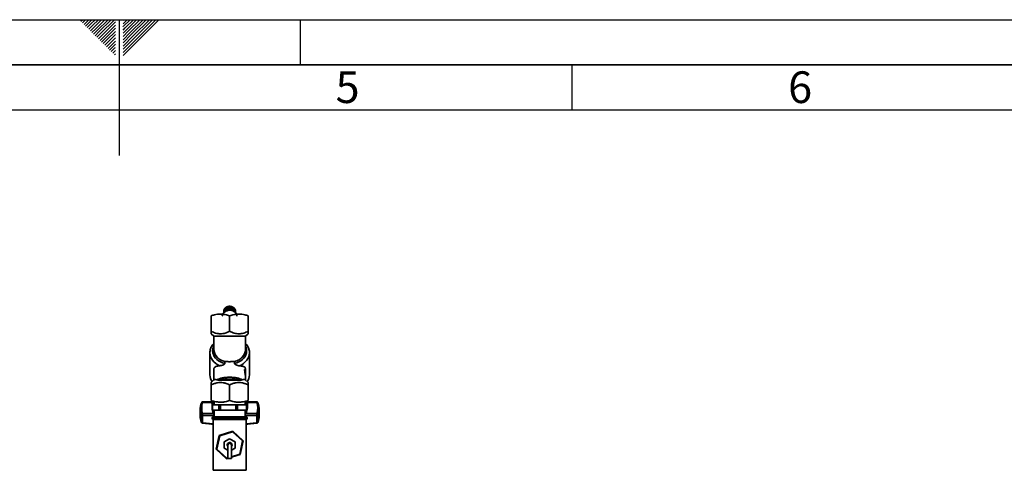
# Paper-space layout 'Blatt3' of a CAD drawing. Units: millimetres. Extents: x 0 to 4200, y 0 to 2970.
# Drawn here: x 1990 to 3078, y 2472 to 2970 of the extents above; entities that cross this region are included whole.
import ezdxf

# ---------------------------------------------------------------- set-up
doc = ezdxf.new("R2010")
doc.units = ezdxf.units.MM
doc.layers.add('61', color=7, linetype='Continuous')
doc.layers.add('62', color=7, linetype='Continuous')
doc.styles.add('SLDTEXTSTYLE0', font='TXT', dxfattribs={"width": 0.75})

psp = doc.layouts.new('Blatt3')

# ---------------------------------------------------------------- linework, layer by layer
at = {"color": 7, "linetype": 'Continuous', "lineweight": 35, "ltscale": 10}
for p, q in [((2215.5, 2648.1), (2215.5, 2646.2)), ((2215.5, 2646.2), (2215.5, 2648)), ((2215.5, 2648), (2215.5, 2648)), ((2215.6, 2648.6), (2215.6, 2646.2)), ((2215.6, 2646.2), (2215.6, 2648.5)), ((2215.6, 2648.5), (2215.6, 2648.5)), ((2215.7, 2649.1), (2215.7, 2646.3)), ((2215.7, 2649), (2215.7, 2649)), ((2215.7, 2646.3), (2215.7, 2649)), ((2215.8, 2649.6), (2215.8, 2646.5)), ((2215.8, 2649.5), (2215.8, 2649.5)), ((2215.8, 2646.5), (2215.8, 2649.5)), ((2216, 2650), (2216.1, 2650)), ((2216, 2646.9), (2216, 2650)), ((2216.1, 2646.9), (2216, 2646.9)), ((2216.1, 2650.1), (2216.1, 2646.9)), ((2216.1, 2646.9), (2216.1, 2646.9)), ((2216.1, 2646.9), (2216.1, 2646.9)), ((2216.1, 2646.9), (2216.1, 2646.9)), ((2216.3, 2650.5), (2216.4, 2650.5)), ((2216.3, 2647.3), (2216.3, 2650.5)), ((2216.4, 2647.3), (2216.3, 2647.3)), ((2216.4, 2650.6), (2216.4, 2647.4)), ((2216.4, 2650.5), (2216.4, 2650.5)), ((2216.4, 2647.3), (2216.4, 2650.5)), ((2216.4, 2647.4), (2216.4, 2647.3)), ((2216.4, 2647.4), (2216.4, 2647.4)), ((2216.6, 2650.9), (2216.7, 2650.9)), ((2216.6, 2647.8), (2216.6, 2650.9)), ((2216.7, 2647.8), (2216.6, 2647.8)), ((2216.7, 2651), (2216.7, 2647.9)), ((2216.7, 2650.9), (2216.7, 2651)), ((2216.7, 2647.8), (2216.7, 2650.9)), ((2216.7, 2647.9), (2216.7, 2647.8)), ((2216.7, 2647.8), (2216.7, 2647.8)), ((2217, 2651.4), (2217.1, 2651.4)), ((2217, 2648.2), (2217, 2651.4)), ((2217.1, 2648.2), (2217, 2648.2)), ((2217.1, 2651.4), (2217.1, 2648.3)), ((2217.1, 2651.4), (2217.1, 2651.4)), ((2217.1, 2648.2), (2217.1, 2651.4)), ((2217.1, 2648.3), (2217.1, 2648.2)), ((2217.1, 2648.2), (2217.1, 2648.2)), ((2217.5, 2651.8), (2217.5, 2648.6)), ((2217.5, 2651.7), (2217.5, 2651.8)), ((2217.5, 2648.6), (2217.5, 2651.7)), ((2217.5, 2651.7), (2217.5, 2651.7)), ((2217.5, 2648.6), (2217.5, 2651.7)), ((2217.5, 2648.6), (2217.5, 2648.6)), ((2217.6, 2648.6), (2217.5, 2648.6)), ((2217.5, 2648.6), (2217.6, 2648.6)), ((2217.9, 2652.1), (2218, 2652.1)), ((2217.9, 2648.9), (2217.9, 2652.1)), ((2218, 2648.9), (2217.9, 2648.9)), ((2218, 2652.1), (2218, 2649)), ((2218, 2652.1), (2218, 2652.1)), ((2218, 2648.9), (2218, 2652.1)), ((2218, 2649), (2218, 2649)), ((2218, 2649), (2218, 2648.9)), ((2218.4, 2649.2), (2218.4, 2652.4)), ((2218.4, 2652.4), (2218.5, 2652.4)), ((2218.5, 2649.2), (2218.4, 2649.2)), ((2218.5, 2652.4), (2218.5, 2649.3)), ((2218.5, 2649.2), (2218.5, 2652.4)), ((2218.6, 2649.3), (2218.5, 2649.2)), ((2218.5, 2649.3), (2218.6, 2649.3)), ((2219, 2649.5), (2219, 2652.7)), ((2219, 2652.7), (2219.1, 2652.7)), ((2219, 2649.5), (2219, 2652.7)), ((2219, 2652.7), (2219, 2652.7)), ((2219, 2649.5), (2219, 2649.5)), ((2219.1, 2649.5), (2219, 2649.5)), ((2219.1, 2652.7), (2219.1, 2649.5)), ((2219.1, 2649.5), (2219.1, 2649.5)), ((2219.6, 2649.7), (2219.6, 2652.9)), ((2219.6, 2652.9), (2219.7, 2652.9)), ((2219.6, 2649.7), (2219.6, 2652.9)), ((2219.6, 2652.9), (2219.6, 2652.9)), ((2219.6, 2649.7), (2219.6, 2649.7)), ((2219.7, 2649.7), (2219.6, 2649.7)), ((2219.7, 2652.9), (2219.7, 2649.8)), ((2219.7, 2649.8), (2219.7, 2649.7)), ((2220.2, 2649.9), (2220.2, 2653.1)), ((2220.2, 2653), (2220.3, 2653.1)), ((2220.2, 2653.1), (2220.2, 2653)), ((2220.2, 2649.9), (2220.2, 2653)), ((2220.2, 2649.9), (2220.2, 2649.9)), ((2220.3, 2649.9), (2220.2, 2649.9)), ((2220.3, 2653.1), (2220.3, 2649.9)), ((2220.3, 2649.9), (2220.3, 2649.9)), ((2220.8, 2650), (2220.8, 2653.2)), ((2220.8, 2653.2), (2220.9, 2653.2)), ((2220.8, 2650), (2220.8, 2653.2)), ((2220.8, 2653.2), (2220.8, 2653.2)), ((2220.8, 2650), (2220.8, 2650)), ((2220.9, 2650), (2220.8, 2650)), ((2220.9, 2653.2), (2220.9, 2650)), ((2220.9, 2650), (2220.9, 2650)), ((2221.4, 2650.1), (2221.4, 2653.3)), ((2221.4, 2653.3), (2221.4, 2653.2)), ((2221.4, 2653.2), (2221.5, 2653.3)), ((2221.4, 2650.1), (2221.4, 2653.2)), ((2221.4, 2650.1), (2221.4, 2650.1)), ((2221.5, 2650.1), (2221.4, 2650.1)), ((2221.5, 2653.3), (2221.5, 2650.1)), ((2221.5, 2650.1), (2221.5, 2650.1)), ((2222.1, 2650.1), (2222.1, 2653.3)), ((2222.1, 2653.3), (2222.2, 2653.3)), ((2222.1, 2650.1), (2222.1, 2650.1)), ((2222.2, 2650.1), (2222.1, 2650.1)), ((2222.2, 2653.3), (2222.2, 2650.1)), ((2222.2, 2653.3), (2222.2, 2653.3)), ((2222.2, 2650.1), (2222.2, 2653.3)), ((2222.2, 2650.1), (2222.2, 2650.1)), ((2222.7, 2650.1), (2222.7, 2653.3)), ((2222.7, 2653.2), (2222.8, 2653.2)), ((2222.7, 2650.1), (2222.7, 2650.1)), ((2222.8, 2650), (2222.7, 2650.1)), ((2222.8, 2653.2), (2222.8, 2650.1)), ((2222.8, 2650), (2222.8, 2653.2)), ((2222.8, 2653.2), (2222.8, 2653.2)), ((2222.8, 2650.1), (2222.8, 2650)), ((2223.3, 2650), (2223.3, 2653.2)), ((2223.3, 2653.2), (2223.4, 2653.1)), ((2223.3, 2650), (2223.3, 2650)), ((2223.4, 2650), (2223.3, 2650)), ((2223.4, 2653.2), (2223.4, 2650)), ((2223.4, 2653.1), (2223.4, 2653.2)), ((2223.4, 2650), (2223.4, 2653.1)), ((2223.4, 2650), (2223.4, 2650)), ((2223.9, 2649.9), (2223.9, 2653)), ((2223.9, 2653), (2224, 2653)), ((2223.9, 2649.8), (2223.9, 2649.9)), ((2224, 2649.8), (2223.9, 2649.8)), ((2224, 2653), (2224, 2649.9)), ((2224, 2649.8), (2224, 2653)), ((2224, 2653), (2224, 2653)), ((2224, 2649.9), (2224, 2649.8)), ((2224.5, 2649.7), (2224.5, 2652.9)), ((2224.5, 2652.8), (2224.6, 2652.8)), ((2224.5, 2649.7), (2224.5, 2649.7)), ((2224.6, 2649.6), (2224.5, 2649.7)), ((2224.6, 2652.8), (2224.6, 2649.7)), ((2224.6, 2649.6), (2224.6, 2652.8)), ((2224.6, 2652.8), (2224.6, 2652.8)), ((2224.6, 2649.7), (2224.6, 2649.6)), ((2225.1, 2649.5), (2225.1, 2652.6)), ((2225.1, 2652.6), (2225.2, 2652.6)), ((2225.1, 2649.4), (2225.1, 2649.5)), ((2225.2, 2649.4), (2225.1, 2649.4)), ((2225.2, 2652.6), (2225.2, 2649.4)), ((2225.2, 2649.4), (2225.2, 2652.6)), ((2225.2, 2652.6), (2225.2, 2652.6)), ((2225.2, 2649.4), (2225.2, 2649.4)), ((2225.6, 2649.2), (2225.7, 2649.2)), ((2225.7, 2649.1), (2225.6, 2649.2)), ((2225.7, 2649.2), (2225.7, 2652.4)), ((2225.7, 2652.3), (2225.7, 2649.2)), ((2225.7, 2652.3), (2225.7, 2652.3)), ((2225.7, 2649.1), (2225.7, 2652.3)), ((2225.7, 2652.3), (2225.7, 2652.3)), ((2225.7, 2649.2), (2225.7, 2649.1)), ((2226.1, 2648.9), (2226.2, 2648.9)), ((2226.2, 2648.8), (2226.1, 2648.9)), ((2226.2, 2648.9), (2226.2, 2652.1)), ((2226.2, 2652), (2226.2, 2652)), ((2226.2, 2648.8), (2226.2, 2652)), ((2226.2, 2652), (2226.3, 2652)), ((2226.3, 2648.8), (2226.2, 2648.8)), ((2226.3, 2652), (2226.3, 2648.8)), ((2226.6, 2648.5), (2226.6, 2651.7)), ((2226.6, 2651.7), (2226.7, 2651.6)), ((2226.6, 2648.5), (2226.6, 2648.5)), ((2226.7, 2648.5), (2226.6, 2648.5)), ((2226.7, 2648.5), (2226.7, 2651.6)), ((2226.7, 2651.6), (2226.7, 2648.5)), ((2226.7, 2651.6), (2226.7, 2651.6)), ((2226.7, 2648.5), (2226.7, 2648.5)), ((2227, 2648.1), (2227.1, 2648.2)), ((2227.1, 2648.1), (2227, 2648.1)), ((2227.1, 2648.2), (2227.1, 2651.3)), ((2227.1, 2651.3), (2227.1, 2651.2)), ((2227.1, 2648.1), (2227.1, 2651.2)), ((2227.1, 2651.2), (2227.1, 2648.1)), ((2227.1, 2651.2), (2227.1, 2651.2)), ((2227.1, 2648.1), (2227.1, 2648.1)), ((2227.4, 2647.7), (2227.4, 2650.9)), ((2227.4, 2647.7), (2227.4, 2647.7)), ((2227.5, 2647.6), (2227.4, 2647.7)), ((2227.5, 2647.6), (2227.5, 2650.8)), ((2227.5, 2650.8), (2227.5, 2647.7)), ((2227.5, 2650.8), (2227.5, 2650.8)), ((2227.5, 2647.7), (2227.5, 2647.6)), ((2227.7, 2647.3), (2227.8, 2647.3)), ((2227.8, 2647.2), (2227.7, 2647.3)), ((2227.8, 2647.3), (2227.8, 2650.4)), ((2227.8, 2650.4), (2227.8, 2650.4)), ((2227.8, 2647.2), (2227.8, 2650.4)), ((2227.8, 2650.4), (2227.8, 2650.4)), ((2227.8, 2650.4), (2227.8, 2647.2)), ((2227.8, 2647.2), (2227.8, 2647.2)), ((2228, 2646.8), (2228, 2650)), ((2228, 2649.9), (2228.1, 2649.9)), ((2228, 2646.8), (2228, 2646.8)), ((2228, 2646.7), (2228, 2646.8)), ((2228, 2646.7), (2228, 2646.8)), ((2228.1, 2646.7), (2228, 2646.7)), ((2228.1, 2649.9), (2228.1, 2646.7)), ((2228.3, 2646.5), (2228.3, 2649.5)), ((2228.3, 2649.4), (2228.3, 2649.4)), ((2228.3, 2649.4), (2228.3, 2646.4)), ((2228.4, 2646.3), (2228.4, 2649)), ((2228.4, 2648.9), (2228.4, 2648.9)), ((2228.4, 2648.9), (2228.4, 2646.3)), ((2228.5, 2646.2), (2228.5, 2648.4)), ((2228.5, 2648.4), (2228.5, 2646.2)), ((2228.5, 2648.4), (2228.5, 2648.4)), ((2228.5, 2646.2), (2228.5, 2647.9)), ((2201.5, 2642.8), (2201.5, 2625.7)), ((2222, 2642.8), (2222, 2625.7)), ((2242.5, 2625.7), (2242.5, 2642.8)), ((2201.5, 2622.8), (2204.5, 2620.1)), ((2239.5, 2620.1), (2242.5, 2622.8)), ((2204.5, 2620.1), (2204.5, 2605.7)), ((2239.5, 2605.7), (2239.5, 2620.1)), ((2200.2, 2602), (2200.2, 2577.4)), ((2204.5, 2605.7), (2204.5, 2605.1)), ((2239.5, 2605.1), (2239.5, 2605.7)), ((2243.8, 2577.4), (2243.8, 2602)), ((2216.8, 2592.2), (2216.8, 2590.1)), ((2227.3, 2590.1), (2227.3, 2592.2)), ((2204.5, 2583.2), (2204.5, 2571.7)), ((2239.3, 2577.4), (2238.3, 2583.4)), ((2238.4, 2583.4), (2238.3, 2583.4)), ((2238.4, 2583.4), (2239.4, 2577.4)), ((2238.7, 2583.4), (2238.4, 2583.4)), ((2239.6, 2577.4), (2238.9, 2583.4)), ((2239.5, 2578.1), (2239.5, 2583.2)), ((2204.7, 2571.9), (2201.5, 2569)), ((2233, 2571.7), (2211, 2571.7)), ((2239.3, 2577.4), (2239.2, 2577.4)), ((2239.4, 2577.4), (2239.3, 2577.4)), ((2242.5, 2569), (2239.3, 2571.9)), ((2239.5, 2571.7), (2239.5, 2573.8)), ((2239.6, 2577.4), (2239.6, 2577.4)), ((2239.6, 2576.9), (2239.6, 2577.4)), ((2239.6, 2573.8), (2239.6, 2576.9)), ((2201.5, 2549.1), (2201.5, 2566.2)), ((2222, 2549.1), (2222, 2566.2)), ((2242.5, 2549.1), (2242.5, 2566.2)), ((2202.5, 2547.6), (2192.1, 2547.6)), ((2202.5, 2548), (2202.5, 2540.9)), ((2202.9, 2548.7), (2202.9, 2546.2)), ((2204.5, 2548.2), (2205, 2547.3)), ((2205, 2548.1), (2205, 2544.5)), ((2239, 2547.3), (2239.5, 2548.2)), ((2239, 2544.5), (2239, 2548.1)), ((2241.6, 2540.9), (2241.6, 2548)), ((2252, 2547.6), (2241.6, 2547.6)), ((2253.4, 2546.6), (2253.4, 2546.4)), ((2189.5, 2539.9), (2189.5, 2531.8)), ((2192.1, 2534.8), (2192.1, 2532.7)), ((2204.2, 2534.8), (2192.1, 2534.8)), ((2203, 2538.5), (2203, 2544.5)), ((2203, 2544.5), (2206.5, 2544.5)), ((2206.5, 2538.5), (2203, 2538.5)), ((2205, 2538.5), (2205, 2531)), ((2206.5, 2544.5), (2209.9, 2544.5)), ((2209.9, 2538.5), (2206.5, 2538.5)), ((2209.9, 2544.5), (2209.9, 2538.5)), ((2211.8, 2544.5), (2209.9, 2544.5)), ((2211.8, 2538.5), (2209.9, 2538.5)), ((2211.8, 2538.5), (2211.8, 2544.5)), ((2211.8, 2544.5), (2220.2, 2544.5)), ((2220.2, 2538.5), (2211.8, 2538.5)), ((2220.2, 2544.5), (2228.7, 2544.5)), ((2228.7, 2538.5), (2220.2, 2538.5)), ((2228.7, 2544.5), (2228.7, 2538.5)), ((2230.8, 2544.5), (2228.7, 2544.5)), ((2230.8, 2538.5), (2228.7, 2538.5)), ((2230.8, 2538.5), (2230.8, 2544.5)), ((2230.8, 2544.5), (2235.8, 2544.5)), ((2235.8, 2538.5), (2230.8, 2538.5)), ((2235.8, 2544.5), (2240.8, 2544.5)), ((2240.8, 2538.5), (2235.8, 2538.5)), ((2239, 2531), (2239, 2538.5)), ((2239.9, 2534.8), (2252, 2534.8)), ((2240.8, 2544.5), (2240.8, 2538.5)), ((2241, 2544.5), (2240.8, 2544.5)), ((2241, 2538.5), (2240.8, 2538.5)), ((2241, 2538.5), (2241, 2544.5)), ((2252, 2532.7), (2252, 2534.8)), ((2254.5, 2531.8), (2254.5, 2539.9)), ((2190.6, 2533.5), (2190.6, 2525.4)), ((2192.1, 2532.7), (2204.9, 2532.7)), ((2192.1, 2524.5), (2192.1, 2532.7)), ((2202.7, 2529.5), (2202.7, 2529.4)), ((2203.7, 2528), (2203.7, 2472)), ((2203.7, 2528), (2240.4, 2528)), ((2239.9, 2531), (2204.2, 2531)), ((2204.9, 2532.7), (2204.9, 2531)), ((2239.1, 2531), (2239.1, 2532.7)), ((2239.1, 2532.7), (2252, 2532.7)), ((2240.4, 2472), (2240.4, 2528)), ((2241.4, 2529.4), (2241.4, 2529.5)), ((2252, 2532.7), (2252, 2524.5)), ((2253.4, 2525.4), (2253.4, 2533.5)), ((2210.5, 2510.5), (2225.4, 2515.2)), ((2225.3, 2514.6), (2211, 2510.1)), ((2225.3, 2514.6), (2225.4, 2515.2)), ((2236.3, 2504.5), (2225.3, 2514.6)), ((2225.4, 2515.2), (2236.9, 2504.7)), ((2207.2, 2495.3), (2210.5, 2510.5)), ((2211, 2510.1), (2207.7, 2495.5)), ((2211, 2510.1), (2210.5, 2510.5)), ((2222, 2506.9), (2216, 2503.4)), ((2216, 2503.4), (2216, 2496.5)), ((2228, 2503.4), (2222, 2506.9)), ((2228, 2496.5), (2228, 2503.4)), ((2233.1, 2489.8), (2236.3, 2504.5)), ((2236.9, 2504.7), (2233.5, 2489.5)), ((2236.9, 2504.7), (2236.3, 2504.5)), ((2207.7, 2495.5), (2207.2, 2495.3)), ((2218.7, 2484.8), (2207.2, 2495.3)), ((2207.7, 2495.5), (2218.8, 2485.3)), ((2216, 2496.5), (2220.1, 2494.1)), ((2220.1, 2500), (2220.1, 2485)), ((2223.9, 2485), (2223.9, 2500)), ((2223.9, 2494.1), (2228, 2496.5)), ((2218.7, 2484.8), (2218.8, 2485.3)), ((2220.1, 2485.2), (2218.7, 2484.8)), ((2218.8, 2485.3), (2220.1, 2485.7)), ((2223.9, 2485), (2220.1, 2485)), ((2223.9, 2486.9), (2233.1, 2489.8)), ((2233.5, 2489.5), (2223.9, 2486.4)), ((2233.5, 2489.5), (2233.1, 2489.8)), ((2240.4, 2472), (2203.7, 2472))]:
    psp.add_line(p, q, dxfattribs=at)
at = {"color": 1, "linetype": 'Continuous', "lineweight": 35, "ltscale": 10}
for p, q in [((2192.1, 2547.6), (2192.1, 2547)), ((2202.5, 2547), (2192.1, 2547)), ((2241.6, 2547), (2252, 2547)), ((2252, 2547), (2252, 2547.6)), ((2203.7, 2523.3), (2192.1, 2524.5)), ((2241.4, 2529.5), (2202.7, 2529.5)), ((2202.7, 2529.4), (2241.4, 2529.4)), ((2252, 2524.5), (2240.4, 2523.3))]:
    psp.add_line(p, q, dxfattribs=at)
at = {"color": 7, "linetype": 'Continuous', "lineweight": 35, "ltscale": 10, "flags": 128}
for points in [[(2230.1, 2642.2), (2230.1, 2642.6), (2229.8, 2643.9), (2229.2, 2645.2), (2228.3, 2646.4), (2227.1, 2647.4), (2225.7, 2648.1), (2224.1, 2648.6), (2222.4, 2648.8), (2220.8, 2648.8), (2219.1, 2648.4), (2217.6, 2647.8), (2216.3, 2646.9), (2215.2, 2645.8), (2214.5, 2644.6), (2214, 2643.3), (2213.9, 2642.2)], [(2216.8, 2590.1), (2214.2, 2590.8), (2211.9, 2591.8), (2209.7, 2593), (2207.8, 2594.4), (2206.2, 2596.1), (2204.9, 2597.9), (2204, 2599.8), (2203.4, 2601.8), (2203.2, 2603.9)], [(2190.7, 2546.6), (2190.7, 2546.6), (2190.6, 2546.4)], [(2203.7, 2548.4), (2204.7, 2546.6), (2205, 2546.2)], [(2239, 2546.2), (2239.3, 2546.6), (2240.3, 2548.4)], [(2190.7, 2525.2), (2190.6, 2525.2), (2190.6, 2525.4)], [(2253.4, 2525.4), (2253.4, 2525.2), (2253.4, 2525.2)], [(2223.9, 2498.4), (2224.3, 2499), (2224.5, 2500)]]:
    psp.add_lwpolyline(points, dxfattribs=at)
at = {"color": 1, "linetype": 'Continuous', "lineweight": 35, "ltscale": 10, "flags": 128}
for points in [[(2211.1, 2587.5), (2208.8, 2588.7), (2206.6, 2590.1), (2204.7, 2591.8), (2203.1, 2593.6), (2201.9, 2595.5), (2201, 2597.6), (2200.4, 2599.7), (2200.2, 2601.8)], [(2239.5, 2609.2), (2240.1, 2607.8), (2240.7, 2605.8), (2240.8, 2603.8), (2240.6, 2601.7), (2240, 2599.7), (2239.1, 2597.8), (2237.8, 2596), (2236.2, 2594.4), (2234.3, 2593), (2232.1, 2591.7), (2229.8, 2590.8), (2227.3, 2590.1)], [(2243.8, 2602), (2243.8, 2601.9), (2243.6, 2599.7), (2243.1, 2597.6), (2242.2, 2595.5), (2240.9, 2593.6), (2239.3, 2591.8), (2237.4, 2590.1), (2235.3, 2588.7), (2232.9, 2587.5)], [(2192.1, 2547), (2191.8, 2547.1), (2191.5, 2547.1), (2191.3, 2547), (2191, 2547), (2190.9, 2546.9), (2190.7, 2546.7), (2190.7, 2546.6)]]:
    psp.add_lwpolyline(points, dxfattribs=at)
at = {"color": 7, "linetype": 'Continuous', "lineweight": 35, "ltscale": 100}
for centre, radius, start, end in [((2219.9, 2648), 4.38, 172.7494, 178.5285), ((2220, 2647.9), 4.44, 165.9568, 171.6753), ((2220.1, 2647.9), 4.57, 159.289, 164.8992), ((2220.3, 2647.8), 4.76, 152.793, 158.2564), ((2220.3, 2644.7), 4.76, 152.793, 158.2564), ((2220.5, 2647.7), 5, 146.5019, 151.7914), ((2220.5, 2644.6), 5, 146.5019, 151.7914), ((2220.7, 2647.6), 5.28, 140.4352, 145.5354), ((2220.7, 2644.4), 5.28, 140.4352, 145.5354), ((2222, 2642.4), 7.21, 40.8462, 139.1538), ((2220.9, 2647.4), 5.59, 134.5991, 139.5055), ((2220.9, 2644.2), 5.59, 134.5991, 139.5055), ((2221.2, 2647.1), 5.93, 128.9886, 133.7058), ((2221.2, 2644), 5.93, 128.9886, 133.7058), ((2222, 2641.8), 7.46, 51.156, 128.844), ((2221.4, 2646.9), 6.28, 123.5905, 128.1301), ((2221.4, 2643.7), 6.28, 123.5905, 128.1301), ((2221.6, 2646.6), 6.63, 118.3852, 122.7639), ((2221.6, 2643.4), 6.63, 118.3852, 122.7639), ((2221.8, 2646.3), 6.97, 113.3488, 117.5869), ((2221.8, 2643.1), 6.97, 113.3488, 117.5869), ((2221.9, 2646), 7.27, 108.4549, 112.5747), ((2221.9, 2642.8), 7.27, 108.4549, 112.5747), ((2222, 2645.7), 7.53, 103.6755, 107.7007), ((2222, 2642.6), 7.53, 103.6755, 107.7007), ((2222, 2645.6), 7.73, 98.982, 102.9368), ((2222, 2642.4), 7.73, 98.982, 102.9368), ((2222, 2645.4), 7.86, 94.3452, 98.2541), ((2222, 2642.3), 7.86, 94.3452, 98.2541), ((2222, 2645.4), 7.93, 89.736, 93.6236), ((2222, 2642.2), 7.93, 89.736, 93.6236), ((2222, 2645.4), 7.92, 85.1251, 89.016), ((2222, 2642.2), 7.92, 85.1251, 89.016), ((2222, 2645.4), 7.83, 80.4833, 84.4022), ((2222, 2642.3), 7.83, 80.4833, 84.4022), ((2222.1, 2645.6), 7.68, 75.7815, 79.753), ((2222.1, 2642.4), 7.68, 75.7815, 79.753), ((2222.1, 2645.8), 7.46, 70.9906, 75.0391), ((2222.1, 2642.7), 7.46, 70.9906, 75.0391), ((2222.2, 2646.1), 7.19, 66.0819, 70.2315), ((2222.2, 2642.9), 7.19, 66.0819, 70.2315), ((2222.3, 2646.3), 6.88, 61.0276, 65.3017), ((2222.3, 2643.2), 6.88, 61.0276, 65.3017), ((2222.5, 2646.6), 6.54, 55.8015, 60.222), ((2222.5, 2643.5), 6.54, 55.8015, 60.222), ((2222.7, 2646.9), 6.19, 50.3804, 54.9666), ((2222.7, 2643.8), 6.19, 50.3804, 54.9666), ((2222.9, 2647.2), 5.84, 44.7451, 49.5127), ((2222.9, 2644), 5.84, 44.7451, 49.5127), ((2223.2, 2647.4), 5.5, 38.8833, 43.8421), ((2223.2, 2644.3), 5.5, 38.8833, 43.8421), ((2223.4, 2647.6), 5.2, 32.7911, 37.9435), ((2223.4, 2644.5), 5.2, 32.7911, 37.9435), ((2223.6, 2647.8), 4.93, 26.4763, 31.8149), ((2223.6, 2644.6), 4.93, 26.4763, 31.8149), ((2223.8, 2647.9), 4.7, 19.9594, 25.4658), ((2223.8, 2644.7), 4.75, 22.9666, 25.4532), ((2224, 2647.9), 4.53, 13.2755, 18.9194), ((2224.1, 2647.9), 4.42, 6.4726, 12.2126), ((2224.2, 2648), 4.37, 359.6092, 5.3958), ((2213.9, 2577.5), 13.7, 180.5462, 213.7186), ((2230.2, 2577.5), 13.6, 326.1777, 359.5576), ((2208.9, 2539.9), 19.3, 160.5921, 199.4079), ((2192.1, 2546.1), 1.5, 90, 160.7768), ((2209.5, 2540.9), 18.4, 160.5921, 199.4079), ((2214.3, 2549), 11.8, 180.1243, 202.4774), ((2214.1, 2549.3), 11.6, 182.6282, 195.5487), ((2214.1, 2548), 11.7, 176.0946, 197.8702), ((2229.8, 2549), 11.8, 337.5226, 359.8757), ((2229.9, 2548), 11.7, 342.1298, 3.9043), ((2252, 2546.1), 1.5, 19.1664, 90), ((2234.6, 2540.9), 18.4, 340.5921, 19.4079), ((2235.2, 2539.9), 19.3, 340.5921, 19.4079), ((2214.6, 2541), 12.1, 180.3597, 210.8601), ((2229.5, 2541), 12.1, 329.1399, 359.6403), ((2251.8, 2533.1), 1.64, 13.2529, 84.7042), ((2209, 2531.8), 19.5, 180.0897, 199.3557), ((2192, 2534.2), 1.49, 205.104, 273.9609), ((2192, 2526), 1.49, 205.104, 273.9609), ((2192.1, 2525.7), 1.5, 199.2232, 263.7483), ((2204.2, 2529.5), 1.5, 90, 180), ((2204.2, 2529.4), 1.5, 180, 250.5288), ((2239.9, 2529.5), 1.5, 0, 90), ((2239.9, 2529.4), 1.5, 289.4712, 0), ((2252.1, 2534.2), 1.49, 266.0391, 334.896), ((2252.1, 2526), 1.49, 266.0391, 334.896), ((2252, 2525.7), 1.5, 276.2832, 340.7768), ((2235, 2531.8), 19.5, 340.6443, 359.9103), ((2222, 2500), 2.65, 0, 224.1942), ((2222, 2500), 2.5, 0, 220.5358), ((2222, 2500), 1.9, 0, 180), ((2222, 2500), 2.65, 315.8058, 0)]:
    psp.add_arc(centre, radius, start, end, dxfattribs=at)
at = {"color": 1, "linetype": 'Continuous', "lineweight": 35, "ltscale": 100}
for centre, radius, start, end in [((2214.6, 2603.9), 11.4, 152.1845, 179.908), ((2217.6, 2605.9), 13.1, 180.734, 223.8384), ((2226.5, 2605.9), 13.1, 316.1616, 359.266)]:
    psp.add_arc(centre, radius, start, end, dxfattribs=at)
at = {"color": 7, "linetype": 'Continuous', "lineweight": 35, "ltscale": 100}
for start_param, end_param in [(3.141593, 3.798295), (5.626483, 6.283185)]:
    psp.add_ellipse((2222, 2605.1), major_axis=(17.5, 0), ratio=0.77059, start_param=start_param, end_param=end_param, dxfattribs=at)
at = {"color": 7, "linetype": 'Continuous', "lineweight": 35, "ltscale": 10}
for points, knots in [([(2201.5, 2642.8), (2202.7, 2643.1), (2205.1, 2643.9), (2207.4, 2644.2), (2208.6, 2644.4)], [0, 0, 0, 0, 0.528765, 1, 1, 1, 1]), ([(2208.6, 2644.4), (2210, 2644.5), (2212.9, 2644.7), (2217.4, 2644.1), (2220.4, 2643.2), (2222, 2642.8)], [0, 0, 0, 0, 0.313273, 0.635828, 1, 1, 1, 1]), ([(2222, 2642.8), (2223.6, 2643.2), (2226.6, 2644.1), (2231.2, 2644.7), (2234.1, 2644.5), (2235.5, 2644.4)], [0, 0, 0, 0, 0.364161, 0.686406, 1, 1, 1, 1]), ([(2235.5, 2644.4), (2236.6, 2644.2), (2239, 2643.9), (2241.3, 2643.1), (2242.5, 2642.8)], [0, 0, 0, 0, 0.471235, 1, 1, 1, 1]), ([(2222, 2625.7), (2221.2, 2625.3), (2219.6, 2624.5), (2217.1, 2623.6), (2214.5, 2623), (2211.8, 2622.8), (2209.2, 2623), (2205.6, 2623.7), (2203.2, 2624.9), (2201.5, 2625.7)], [0, 0, 0, 0, 0.127716, 0.248341, 0.371985, 0.497353, 0.623408, 0.749348, 1, 1, 1, 1]), ([(2201.5, 2625.7), (2201.5, 2625.3), (2201.5, 2624.5), (2201.5, 2623.6), (2201.5, 2623), (2201.5, 2622.9), (2201.5, 2622.8)], [0, 0, 0, 0, 0.256808, 0.499297, 0.747918, 1, 1, 1, 1]), ([(2242.5, 2625.7), (2241.7, 2625.3), (2240.1, 2624.5), (2237.5, 2623.6), (2234.9, 2623), (2232.3, 2622.8), (2229.6, 2623), (2226.1, 2623.8), (2223.7, 2624.9), (2222, 2625.7)], [0, 0, 0, 0, 0.128555, 0.249938, 0.375364, 0.500039, 0.624564, 0.750063, 1, 1, 1, 1]), ([(2242.5, 2622.8), (2242.5, 2622.9), (2242.5, 2623), (2242.5, 2623.8), (2242.5, 2624.9), (2242.5, 2625.7)], [0, 0, 0, 0, 0.249977, 0.498353, 1, 1, 1, 1]), ([(2204.5, 2612.3), (2204.2, 2611.9), (2203.3, 2611), (2202.2, 2609.3), (2201.2, 2607.3), (2200.5, 2605.2), (2200.2, 2603.4), (2200.2, 2602.2), (2200.2, 2601.8)], [0, 0, 0, 0, 0.132674, 0.324397, 0.514499, 0.702788, 0.889382, 1, 1, 1, 1]), ([(2239.5, 2620.1), (2239.5, 2620.1), (2239.4, 2620.1), (2238.8, 2620.1), (2237.8, 2620.1), (2236.3, 2620.1), (2234.4, 2620.1), (2232.1, 2620.1), (2229.5, 2620.1), (2226.2, 2620.1), (2222.8, 2620.1), (2219.5, 2620.1), (2216.9, 2620.1), (2214.3, 2620.1), (2211.7, 2620.1), (2209.5, 2620.1), (2207.6, 2620.1), (2206.1, 2620.1), (2204.8, 2620.1), (2204.6, 2620.1), (2204.5, 2620.1)], [0, 0, 0, 0, 0.044772, 0.090446, 0.143764, 0.198639, 0.251786, 0.306481, 0.359528, 0.414116, 0.499995, 0.545768, 0.592519, 0.645497, 0.70001, 0.753008, 0.80754, 0.86059, 0.915173, 1, 1, 1, 1]), ([(2243.8, 2602), (2243.8, 2602.6), (2243.8, 2603.8), (2243.4, 2605.7), (2242.7, 2607.8), (2241.6, 2609.7), (2240.6, 2611.2), (2239.8, 2612.1), (2239.5, 2612.3)], [0, 0, 0, 0, 0.146088, 0.334129, 0.522373, 0.711523, 0.902057, 1, 1, 1, 1]), ([(2208.2, 2596.8), (2208.8, 2596.3), (2210.1, 2595.1), (2212.9, 2593.4), (2215.3, 2592.7), (2216.8, 2592.2)], [0, 0, 0, 0, 0.272972, 0.553842, 1, 1, 1, 1]), ([(2211.1, 2587.5), (2211.7, 2587.6), (2213, 2587.8), (2214.7, 2588.4), (2215.9, 2589), (2216.4, 2589.3), (2216.7, 2589.7), (2216.7, 2589.9), (2216.8, 2590), (2216.8, 2590.1)], [0, 0, 0, 0, 0.3416613, 0.684202, 0.7752351, 0.8887987, 0.9361597, 0.9839038, 1, 1, 1, 1]), ([(2227.3, 2592.2), (2226.7, 2592.2), (2225.4, 2592.1), (2223.6, 2592.1), (2221.8, 2592), (2219.9, 2592.1), (2218.2, 2592.1), (2217.1, 2592.2), (2216.8, 2592.2)], [0, 0, 0, 0, 0.189927, 0.385143, 0.500007, 0.689683, 0.885123, 1, 1, 1, 1]), ([(2227.3, 2592.2), (2228.2, 2592.5), (2230, 2593), (2233.1, 2594.4), (2234.8, 2595.9), (2235.9, 2596.8)], [0, 0, 0, 0, 0.272698, 0.553322, 1, 1, 1, 1]), ([(2227.3, 2590.1), (2227.3, 2590), (2227.3, 2589.8), (2227.5, 2589.5), (2227.9, 2589.2), (2228.8, 2588.6), (2230.3, 2588), (2231.8, 2587.6), (2232.7, 2587.5), (2232.9, 2587.5)], [0, 0, 0, 0, 0.043391, 0.086742, 0.152053, 0.273335, 0.516018, 0.851585, 1, 1, 1, 1]), ([(2204.5, 2583.2), (2204.5, 2583.6), (2204.6, 2584.5), (2205, 2585.4), (2205.7, 2586.2), (2206.8, 2586.8), (2208.6, 2587.3), (2210.2, 2587.4), (2211.1, 2587.5)], [0, 0, 0, 0, 0.120197, 0.24812, 0.379725, 0.572704, 0.770988, 1, 1, 1, 1]), ([(2232.9, 2587.5), (2233.7, 2587.4), (2235.3, 2587.3), (2237, 2586.9), (2238.2, 2586.3), (2239, 2585.6), (2239.4, 2584.6), (2239.5, 2583.9), (2239.5, 2583.3), (2239.5, 2583.2)], [0, 0, 0, 0, 0.208685, 0.423335, 0.580308, 0.74073, 0.851838, 0.965824, 1, 1, 1, 1]), ([(2201.5, 2569), (2201.5, 2568.9), (2201.5, 2568.6), (2201.5, 2567), (2201.5, 2566.2)], [0, 0, 0, 0, 0.460132, 1, 1, 1, 1]), ([(2201.5, 2566.2), (2202.7, 2566.8), (2205, 2567.9), (2207.4, 2568.5), (2208.6, 2568.7)], [0, 0, 0, 0, 0.534499, 1, 1, 1, 1]), ([(2204.7, 2571.9), (2205, 2572), (2205.5, 2572.3), (2206.7, 2572.3), (2207.7, 2572), (2208, 2571.9)], [0, 0, 0, 0, 0.380196, 0.771124, 1, 1, 1, 1]), ([(2208, 2571.9), (2208.9, 2572.4), (2210.6, 2573.2), (2214.1, 2574.1), (2218, 2574.7), (2220.7, 2574.8), (2222, 2574.8)], [0, 0, 0, 0, 0.249769, 0.503875, 0.754769, 1, 1, 1, 1]), ([(2211, 2571.7), (2210.4, 2571.7), (2209.6, 2571.7), (2208.6, 2571.8), (2208.2, 2571.9), (2208, 2571.9)], [0, 0, 0, 0, 0.4892641, 0.7425216, 1, 1, 1, 1]), ([(2208.6, 2568.7), (2209.6, 2568.9), (2211.8, 2569.2), (2215.1, 2568.8), (2218.5, 2567.9), (2220.8, 2566.8), (2222, 2566.2)], [0, 0, 0, 0, 0.232099, 0.464129, 0.713536, 1, 1, 1, 1]), ([(2211, 2571.7), (2211.8, 2571.9), (2213.4, 2572.2), (2216.2, 2572.6), (2219, 2572.8), (2222, 2572.9), (2225, 2572.8), (2227.9, 2572.6), (2230.6, 2572.2), (2232.2, 2571.9), (2233, 2571.7)], [0, 0, 0, 0, 0.127954, 0.251162, 0.376365, 0.499999, 0.623737, 0.748833, 0.872045, 1, 1, 1, 1]), ([(2222, 2574.8), (2223.4, 2574.8), (2226.1, 2574.7), (2229.9, 2574.1), (2233.4, 2573.2), (2235.2, 2572.4), (2236, 2571.9)], [0, 0, 0, 0, 0.245228, 0.496126, 0.750232, 1, 1, 1, 1]), ([(2222, 2566.2), (2223.2, 2566.8), (2225.5, 2567.9), (2229, 2568.8), (2232.3, 2569.2), (2234.4, 2568.9), (2235.5, 2568.7)], [0, 0, 0, 0, 0.286464, 0.535871, 0.767901, 1, 1, 1, 1]), ([(2236, 2571.9), (2235.7, 2571.9), (2234.9, 2571.7), (2233.7, 2571.7), (2233, 2571.7)], [0, 0, 0, 0, 0.413829, 1, 1, 1, 1]), ([(2235.5, 2568.7), (2236.6, 2568.5), (2239, 2567.9), (2241.3, 2566.8), (2242.5, 2566.2)], [0, 0, 0, 0, 0.465501, 1, 1, 1, 1]), ([(2239.3, 2571.9), (2239.1, 2572), (2238.8, 2572.2), (2237.8, 2572.4), (2236.7, 2572.1), (2236, 2571.9)], [0, 0, 0, 0, 0.274852, 0.52961, 1, 1, 1, 1]), ([(2239.5, 2573.8), (2239.5, 2574), (2239.6, 2575.2), (2239.4, 2576.4), (2239.2, 2577.4)], [0, 0, 0, 0, 0.174529, 1, 1, 1, 1]), ([(2239.3, 2577.4), (2239.5, 2576.4), (2239.6, 2575.2), (2239.6, 2574), (2239.6, 2573.8)], [0, 0, 0, 0, 0.825803, 1, 1, 1, 1]), ([(2242.5, 2566.2), (2242.5, 2567), (2242.5, 2568.6), (2242.5, 2568.9), (2242.5, 2569)], [0, 0, 0, 0, 0.539868, 1, 1, 1, 1]), ([(2208.6, 2547.5), (2207.4, 2547.6), (2205.1, 2548), (2202.7, 2548.7), (2201.5, 2549.1)], [0, 0, 0, 0, 0.471235, 1, 1, 1, 1]), ([(2222, 2549.1), (2220.4, 2548.6), (2217.4, 2547.7), (2212.9, 2547.1), (2210, 2547.4), (2208.6, 2547.5)], [0, 0, 0, 0, 0.364161, 0.686406, 1, 1, 1, 1]), ([(2235.5, 2547.5), (2234.1, 2547.4), (2231.2, 2547.1), (2226.6, 2547.7), (2223.6, 2548.6), (2222, 2549.1)], [0, 0, 0, 0, 0.313273, 0.635828, 1, 1, 1, 1]), ([(2242.5, 2549.1), (2241.3, 2548.7), (2239, 2548), (2236.6, 2547.6), (2235.5, 2547.5)], [0, 0, 0, 0, 0.528765, 1, 1, 1, 1]), ([(2192.1, 2534.8), (2191.9, 2534.8), (2191.7, 2534.7), (2191.5, 2534.6), (2191.4, 2534.6)], [0, 0, 0, 0, 0.572946, 1, 1, 1, 1]), ([(2204.2, 2534.8), (2204.3, 2534.6), (2204.4, 2534.3), (2204.7, 2533.8), (2204.9, 2533.2), (2204.9, 2532.9), (2204.9, 2532.7), (2204.9, 2532.7)], [0, 0, 0, 0, 0.244454, 0.489087, 0.725616, 0.936033, 1, 1, 1, 1]), ([(2239.1, 2532.7), (2239.1, 2532.8), (2239.1, 2533), (2239.2, 2533.4), (2239.4, 2533.9), (2239.6, 2534.4), (2239.8, 2534.6), (2239.9, 2534.8)], [0, 0, 0, 0, 0.184941, 0.369486, 0.56431, 0.782308, 1, 1, 1, 1]), ([(2191.4, 2534.6), (2191.3, 2534.5), (2191.1, 2534.4), (2190.9, 2534.2), (2190.8, 2534), (2190.6, 2533.7), (2190.6, 2533.6), (2190.6, 2533.5)], [0, 0, 0, 0, 0.27732, 0.396784, 0.621879, 0.791903, 1, 1, 1, 1]), ([(2191.9, 2524.2), (2194.2, 2523.9), (2198.1, 2523.5), (2202.1, 2523.1), (2203.7, 2522.9)], [0, 0, 0, 0, 0.589191, 1, 1, 1, 1]), ([(2240.4, 2522.9), (2242, 2523.1), (2245.9, 2523.5), (2249.8, 2523.9), (2252.1, 2524.2)], [0, 0, 0, 0, 0.410776, 1, 1, 1, 1])]:
    psp.add_open_spline(points, degree=3, knots=knots, dxfattribs=at)
psp.add_open_spline([(2218.5, 2652.4), (2218.5, 2652.4), (2218.5, 2652.4), (2218.5, 2652.4), (2218.6, 2652.4)], degree=3, dxfattribs=at)
at = {"color": 1, "linetype": 'Continuous', "lineweight": 35, "ltscale": 10}
for points, knots in [([(2252, 2547), (2252.1, 2547.1), (2252.3, 2547.1), (2252.6, 2547.1), (2253, 2547), (2253.3, 2546.8), (2253.3, 2546.6), (2253.4, 2546.6)], [0, 0, 0, 0, 0.145452, 0.333433, 0.579196, 0.867875, 1, 1, 1, 1]), ([(2192.1, 2524.5), (2192, 2524.4), (2192, 2524.2), (2191.9, 2524.2), (2191.9, 2524.2)], [0, 0, 0, 0, 0.541, 1, 1, 1, 1]), ([(2252.1, 2524.2), (2252.1, 2524.2), (2252.1, 2524.2), (2252, 2524.4), (2252, 2524.5)], [0, 0, 0, 0, 0.457675, 1, 1, 1, 1])]:
    psp.add_open_spline(points, degree=3, knots=knots, dxfattribs=at)
at = {"layer": '61', "ltscale": 10}
psp.add_line((0, 2970), (4200, 2970), dxfattribs=at)
at = {"layer": '61', "color": 7, "linetype": 'Continuous', "lineweight": 35, "ltscale": 10}
psp.add_line((4150, 2920), (50, 2920), dxfattribs=at)
at = {"layer": '61', "color": 7, "linetype": 'Continuous', "ltscale": 10}
psp.add_line((4100, 2870), (100, 2870), dxfattribs=at)
at = {"layer": '62', "color": 7, "linetype": 'Continuous', "ltscale": 10}
for p, q in [((2057.5, 2968.3), (2059.3, 2970)), ((2059.3, 2966.5), (2062.8, 2970)), ((2065.2, 2968.8), (2066.4, 2970)), ((2067, 2967.1), (2069.9, 2970)), ((2068.7, 2965.3), (2073.4, 2970)), ((2070.5, 2963.5), (2077, 2970)), ((2072.3, 2961.8), (2080.5, 2970)), ((2074, 2960), (2084, 2970)), ((2075.8, 2958.2), (2087.6, 2970)), ((2077.6, 2956.5), (2091.1, 2970)), ((2079.3, 2954.7), (2094.6, 2970)), ((2100, 2970), (2100, 2820)), ((2104.2, 2965.6), (2108.6, 2970)), ((2104.2, 2969.1), (2105.1, 2970)), ((2104.9, 2962.8), (2112.1, 2970)), ((2106.7, 2961), (2115.7, 2970)), ((2108.4, 2959.2), (2119.2, 2970)), ((2110.2, 2957.5), (2122.7, 2970)), ((2112, 2955.7), (2126.3, 2970)), ((2113.7, 2953.9), (2129.8, 2970)), ((2115.5, 2952.2), (2133.3, 2970)), ((2117.3, 2950.4), (2136.9, 2970)), ((2119, 2948.6), (2140.4, 2970)), ((2120.8, 2946.9), (2143.9, 2970)), ((2300, 2970), (2300, 2920)), ((2061.1, 2964.7), (2065.2, 2968.8)), ((2062.8, 2962.9), (2067, 2967.1)), ((2064.6, 2961.2), (2068.7, 2965.3)), ((2066.4, 2959.4), (2070.5, 2963.5)), ((2068.2, 2957.6), (2072.3, 2961.8)), ((2069.9, 2955.9), (2074, 2960)), ((2081.1, 2952.9), (2095.8, 2967.6)), ((2082.9, 2951.2), (2095.8, 2964.1)), ((2084.7, 2949.4), (2095.8, 2960.5)), ((2104.2, 2962.1), (2104.9, 2962.8)), ((2104.2, 2958.5), (2106.7, 2961)), ((2104.2, 2955), (2108.4, 2959.2)), ((2071.7, 2954.1), (2075.8, 2958.2)), ((2073.5, 2952.3), (2077.6, 2956.5)), ((2075.2, 2950.6), (2079.3, 2954.7)), ((2077, 2948.8), (2081.1, 2952.9)), ((2078.8, 2947), (2082.9, 2951.2)), ((2080.5, 2945.3), (2084.7, 2949.4)), ((2086.4, 2947.6), (2095.8, 2957)), ((2088.2, 2945.9), (2095.8, 2953.5)), ((2090, 2944.1), (2095.8, 2949.9)), ((2104.2, 2951.5), (2110.2, 2957.5)), ((2104.2, 2947.9), (2112, 2955.7)), ((2104.2, 2944.4), (2113.7, 2953.9)), ((2104.2, 2940.9), (2115.5, 2952.2)), ((2104.2, 2937.3), (2117.3, 2950.4)), ((2104.2, 2933.8), (2119, 2948.6)), ((2082.3, 2943.5), (2086.4, 2947.6)), ((2084.1, 2941.7), (2088.2, 2945.9)), ((2085.8, 2940), (2090, 2944.1)), ((2087.6, 2938.2), (2091.7, 2942.3)), ((2089.4, 2936.4), (2093.5, 2940.6)), ((2091.1, 2934.7), (2095.3, 2938.8)), ((2091.7, 2942.3), (2095.8, 2946.4)), ((2093.5, 2940.6), (2095.8, 2942.9)), ((2095.3, 2938.8), (2095.8, 2939.3)), ((2104.2, 2930.3), (2120.8, 2946.9)), ((2092.9, 2932.9), (2095.8, 2935.8)), ((2094.7, 2931.1), (2095.8, 2932.3)), ((2600, 2920), (2600, 2870))]:
    psp.add_line(p, q, dxfattribs=at)

# ---------------------------------------------------------------- texts
at = {"layer": '62', "ltscale": 10, "char_height": 35, "attachment_point": 2, "style": 'SLDTEXTSTYLE0'}
for s, insert in [('5', (2352.3, 2912.9)), ('6', (2852.3, 2912.9))]:
    psp.add_mtext(s, dxfattribs=dict(at, insert=insert))

doc.saveas('drawing.dxf')
